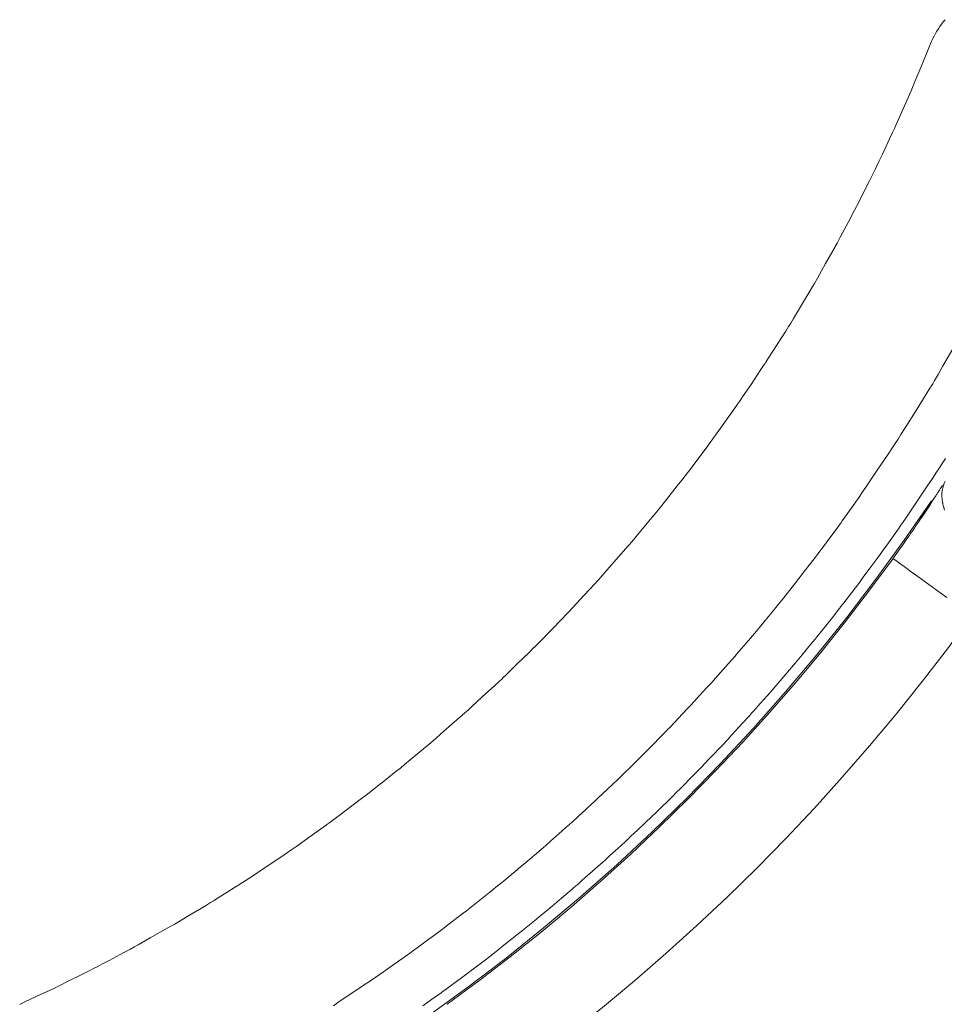
# Model space of a CAD drawing. Units: inches. Extents: x 0.5 to 16.1, y 0.5 to 11.2.
# Drawn here: x 5.6 to 5.9, y 8.2 to 8.6 of the extents above; entities that cross this region are included whole.
import ezdxf

# ---------------------------------------------------------------- set-up
doc = ezdxf.new("R2010")
doc.units = ezdxf.units.IN
doc.header["$MEASUREMENT"] = 0
doc.layers.add('Layer 1', color=7, linetype='Continuous')

msp = doc.modelspace()

# ---------------------------------------------------------------- linework, layer by layer
at = {"layer": 'Layer 1', "color": 7, "lineweight": 9, "true_color": 0xffffff}
for points in [[(5.94199, 8.59194), (5.94241, 8.59297), (5.94286, 8.59399), (5.94335, 8.595), (5.94386, 8.596), (5.94441, 8.597), (5.94499, 8.59797), (5.9456, 8.59894), (5.94624, 8.5999), (5.94691, 8.60083), (5.9476, 8.60176), (5.94834, 8.60265)], [(5.57331, 8.20347), (5.57569, 8.20459), (5.58179, 8.20745), (5.58689, 8.20984), (5.58846, 8.21059), (5.59011, 8.21143), (5.59265, 8.2127), (5.59878, 8.21576), (5.60151, 8.21713), (5.60347, 8.21812), (5.60494, 8.21887), (5.60683, 8.21988), (5.60951, 8.22131), (5.61557, 8.22454), (5.61814, 8.2259), (5.61983, 8.22681), (5.62133, 8.22765), (5.62621, 8.2304), (5.63217, 8.23377), (5.63454, 8.23512), (5.63596, 8.23591), (5.63633, 8.23615), (5.63762, 8.23691), (5.64275, 8.23998), (5.64854, 8.24347), (5.65069, 8.24476), (5.65181, 8.24543), (5.65222, 8.24569), (5.65378, 8.24668), (5.66467, 8.25359), (5.66658, 8.25482), (5.66737, 8.2553), (5.668, 8.25573), (5.66976, 8.25691), (5.68053, 8.26415), (5.68218, 8.26526), (5.68268, 8.26561), (5.6836, 8.26626), (5.68556, 8.26765), (5.69106, 8.27155), (5.6961, 8.27512), (5.69747, 8.27611), (5.69783, 8.27637), (5.69901, 8.27726), (5.70114, 8.27884), (5.70665, 8.28297), (5.71133, 8.28648), (5.71242, 8.28729), (5.71281, 8.28759), (5.71422, 8.28872), (5.71647, 8.2905), (5.72194, 8.29483), (5.72443, 8.29679), (5.72625, 8.29822), (5.72757, 8.29929), (5.72919, 8.30065), (5.73154, 8.30259), (5.73693, 8.30708), (5.73924, 8.30901), (5.74081, 8.31032), (5.74211, 8.31144), (5.7439, 8.31302), (5.74631, 8.31513), (5.75156, 8.31975), (5.75368, 8.32161), (5.75499, 8.32275), (5.75532, 8.32305), (5.75639, 8.32404), (5.76076, 8.32809), (5.76583, 8.33279), (5.76775, 8.33455), (5.76878, 8.3355), (5.76911, 8.33583), (5.77039, 8.33707), (5.77489, 8.34147), (5.77974, 8.34618), (5.78142, 8.34782), (5.78215, 8.34854), (5.78264, 8.34902), (5.78408, 8.35051), (5.78865, 8.3552), (5.79322, 8.3599), (5.79468, 8.36138), (5.79515, 8.36187), (5.79586, 8.36263), (5.79746, 8.36437), (5.80204, 8.36931), (5.80631, 8.37393), (5.80751, 8.37523), (5.80783, 8.37559), (5.80876, 8.37663), (5.81047, 8.37859), (5.81503, 8.38377), (5.81896, 8.38826), (5.81992, 8.38934), (5.82022, 8.38969), (5.82132, 8.39102), (5.82312, 8.39319), (5.8276, 8.39855), (5.82965, 8.40101), (5.83118, 8.40284), (5.83226, 8.40418), (5.83353, 8.40577), (5.83539, 8.40813), (5.83974, 8.41362), (5.84162, 8.41602), (5.84293, 8.41768), (5.84397, 8.41902), (5.84535, 8.42087), (5.84725, 8.4234), (5.85143, 8.42897), (5.85314, 8.43126), (5.85422, 8.4327), (5.85451, 8.43311), (5.85529, 8.4342), (5.85868, 8.43897), (5.86267, 8.44458), (5.86419, 8.44673), (5.86506, 8.44794), (5.86531, 8.4483), (5.86624, 8.4497), (5.86968, 8.45482), (5.87343, 8.4604), (5.87476, 8.4624), (5.87539, 8.46333), (5.87572, 8.46383), (5.87678, 8.46551), (5.88372, 8.47643), (5.88486, 8.47822), (5.88526, 8.47884), (5.88574, 8.47965), (5.8869, 8.48158), (5.89353, 8.49262), (5.89446, 8.49419), (5.89471, 8.49461), (5.89535, 8.49573), (5.89658, 8.49791), (5.8999, 8.50379), (5.90283, 8.50897), (5.90358, 8.51026), (5.90379, 8.51065), (5.90454, 8.51208), (5.90582, 8.51448), (5.90903, 8.5205), (5.91165, 8.52541), (5.91244, 8.52694), (5.91331, 8.52866), (5.91461, 8.53125), (5.91767, 8.53737), (5.91901, 8.54007), (5.91997, 8.54197), (5.92069, 8.54345), (5.92162, 8.54544), (5.92292, 8.54819), (5.92582, 8.55436), (5.92703, 8.55691), (5.92781, 8.55858), (5.92851, 8.56016), (5.93076, 8.56529), (5.93346, 8.57144), (5.93453, 8.57384), (5.93514, 8.57523), (5.93539, 8.57586), (5.9361, 8.57758), (5.93844, 8.5833), (5.94087, 8.58922), (5.94168, 8.59119), (5.94199, 8.59194)], [(5.95147, 8.46927), (5.94729, 8.46202), (5.94546, 8.45884), (5.94407, 8.45642), (5.94329, 8.45506), (5.94306, 8.45469), (5.94219, 8.45331), (5.94069, 8.4509), (5.93653, 8.44422), (5.93218, 8.43726), (5.93044, 8.43448), (5.92928, 8.43259), (5.92836, 8.43119), (5.92707, 8.42926), (5.92519, 8.42648), (5.92057, 8.4196), (5.91619, 8.41312), (5.91464, 8.41081), (5.91379, 8.40955), (5.91312, 8.4086), (5.91119, 8.4059), (5.90874, 8.40244), (5.90664, 8.39951), (5.90601, 8.3986), (5.90579, 8.39831), (5.90551, 8.39792), (5.90481, 8.39697), (5.90008, 8.39058), (5.89819, 8.38799), (5.89761, 8.38722), (5.89618, 8.38535), (5.89375, 8.38217), (5.89125, 8.37891), (5.88961, 8.37677), (5.88908, 8.3761), (5.88725, 8.37381), (5.88224, 8.36748), (5.88139, 8.36641), (5.88094, 8.36585), (5.88079, 8.36567), (5.88022, 8.36498), (5.87806, 8.36235), (5.87535, 8.35906), (5.87307, 8.3563), (5.87242, 8.35549), (5.87221, 8.35524), (5.87186, 8.35483), (5.87106, 8.35388), (5.8686, 8.35102), (5.86585, 8.3478), (5.86381, 8.3454), (5.86319, 8.34469), (5.86158, 8.34285), (5.85618, 8.33676), (5.85446, 8.3348), (5.85386, 8.33415), (5.85183, 8.33192), (5.84899, 8.32883), (5.84637, 8.32597), (5.84549, 8.32499), (5.84503, 8.32451), (5.84486, 8.32431), (5.84421, 8.32363), (5.84182, 8.3211), (5.83887, 8.31801), (5.83644, 8.31545), (5.83575, 8.31473), (5.83557, 8.31451), (5.83514, 8.31409), (5.83424, 8.31317), (5.8286, 8.30742), (5.82643, 8.30522), (5.82581, 8.30459), (5.824, 8.30281), (5.82108, 8.29995), (5.81817, 8.29709), (5.81636, 8.29531), (5.81572, 8.29469), (5.81347, 8.29256), (5.80762, 8.28702), (5.80671, 8.28615), (5.80626, 8.28573), (5.80606, 8.28553), (5.80531, 8.28487), (5.80271, 8.28248), (5.79956, 8.27959), (5.797, 8.27726), (5.79631, 8.2766), (5.79611, 8.27644), (5.79562, 8.27599), (5.79462, 8.27512), (5.79174, 8.27256), (5.78858, 8.26977), (5.78632, 8.26778), (5.78567, 8.26721), (5.78368, 8.26551), (5.77749, 8.26023), (5.77562, 8.25863), (5.7749, 8.25805), (5.77247, 8.25605), (5.76921, 8.25335), (5.76629, 8.25095), (5.76535, 8.25017), (5.76492, 8.24983), (5.76467, 8.24963), (5.76385, 8.24898), (5.76106, 8.24674), (5.75772, 8.2441), (5.75506, 8.24199), (5.75435, 8.24142), (5.75417, 8.24128), (5.7536, 8.24085), (5.75253, 8.24002), (5.74611, 8.23512), (5.74379, 8.23334), (5.74311, 8.23283), (5.74094, 8.23123), (5.73764, 8.22878), (5.73443, 8.22641), (5.73254, 8.22502), (5.73176, 8.22445), (5.72915, 8.2226), (5.72268, 8.21799), (5.72172, 8.21731), (5.72133, 8.21703), (5.72072, 8.21663), (5.71892, 8.21541), (5.71621, 8.21359), (5.71293, 8.21138), (5.70592, 8.20666), (5.70282, 8.20458), (5.70042, 8.20295)], [(5.73662, 8.20286), (5.74016, 8.20539), (5.74317, 8.20753), (5.74409, 8.20818), (5.7444, 8.2084), (5.7448, 8.20869), (5.74577, 8.20942), (5.75234, 8.21426), (5.75498, 8.21621), (5.75578, 8.21681), (5.75769, 8.21826), (5.76095, 8.22076), (5.7643, 8.22333), (5.76649, 8.22501), (5.76719, 8.22555), (5.76953, 8.22742), (5.77603, 8.23258), (5.77713, 8.23346), (5.7777, 8.2339), (5.77788, 8.23405), (5.7786, 8.23464), (5.7813, 8.23686), (5.78467, 8.23964), (5.78751, 8.24197), (5.78834, 8.24267), (5.78859, 8.24287), (5.78902, 8.24323), (5.78998, 8.24405), (5.79292, 8.24657), (5.79624, 8.24939), (5.79869, 8.25148), (5.79942, 8.25211), (5.8013, 8.25378), (5.80756, 8.25931), (5.80958, 8.2611), (5.81024, 8.26169), (5.81252, 8.26378), (5.81571, 8.26669), (5.81863, 8.26937), (5.81965, 8.27029), (5.82013, 8.27075), (5.82033, 8.27093), (5.82103, 8.27161), (5.82362, 8.27405), (5.8268, 8.27708), (5.82944, 8.27957), (5.83019, 8.28028), (5.8304, 8.28047), (5.83083, 8.28092), (5.83177, 8.28183), (5.83767, 8.28762), (5.83992, 8.28985), (5.84058, 8.29049), (5.8424, 8.29235), (5.84534, 8.29533), (5.84827, 8.29832), (5.85009, 8.30018), (5.85073, 8.30085), (5.85291, 8.30314), (5.85859, 8.30914), (5.85951, 8.3101), (5.85994, 8.31054), (5.86013, 8.31075), (5.86083, 8.31151), (5.86327, 8.31418), (5.86623, 8.31742), (5.86863, 8.32004), (5.86928, 8.32076), (5.86946, 8.32096), (5.86991, 8.32146), (5.87081, 8.32248), (5.87344, 8.32546), (5.8763, 8.32868), (5.87834, 8.331), (5.87894, 8.33168), (5.88067, 8.33372), (5.8861, 8.34008), (5.88773, 8.34199), (5.88834, 8.34272), (5.8904, 8.34521), (5.89315, 8.34857), (5.89562, 8.35155), (5.89642, 8.35254), (5.89677, 8.35297), (5.89698, 8.35322), (5.89765, 8.35407), (5.89994, 8.35694), (5.90265, 8.36036), (5.90481, 8.3631), (5.9054, 8.36382), (5.90553, 8.364), (5.90598, 8.36458), (5.90683, 8.36569), (5.91187, 8.37226), (5.9137, 8.37465), (5.91423, 8.37535), (5.91585, 8.37757), (5.91837, 8.38097), (5.9208, 8.38426), (5.92223, 8.38621), (5.92281, 8.387), (5.92472, 8.38968), (5.92944, 8.3963), (5.93015, 8.39729), (5.93042, 8.39771), (5.93085, 8.39832), (5.93209, 8.40018), (5.93397, 8.40296), (5.93623, 8.40632), (5.94106, 8.41351), (5.94321, 8.41669), (5.94487, 8.41917), (5.94584, 8.4206), (5.94609, 8.42097), (5.94691, 8.4223), (5.94842, 8.42472)], [(5.94811, 8.40378), (5.94797, 8.40424), (5.9479, 8.40445), (5.94776, 8.4049), (5.94774, 8.40497), (5.9477, 8.40513), (5.94759, 8.40554), (5.94758, 8.40561), (5.94754, 8.40578), (5.94744, 8.40618), (5.94744, 8.40624), (5.9474, 8.40643), (5.94734, 8.40667), (5.94731, 8.40681), (5.9473, 8.40688), (5.94727, 8.40707), (5.94724, 8.40729), (5.94722, 8.4074), (5.9472, 8.4075), (5.94717, 8.40771), (5.94716, 8.40792), (5.94715, 8.408), (5.94713, 8.40811), (5.94711, 8.40832), (5.94709, 8.40852), (5.94708, 8.40858), (5.94708, 8.40871), (5.94706, 8.40893), (5.94705, 8.40911), (5.94705, 8.40915), (5.94704, 8.40933), (5.94704, 8.40945), (5.94704, 8.40963), (5.94706, 8.41077), (5.94716, 8.41182), (5.94736, 8.41283), (5.94762, 8.41383), (5.94798, 8.41476), (5.9484, 8.41564)], [(5.92722, 8.38422), (5.92723, 8.38425), (5.9273, 8.38435), (5.92741, 8.3845), (5.92755, 8.38471), (5.92794, 8.38525), (5.92844, 8.38596), (5.92904, 8.3868), (5.92971, 8.38773), (5.93115, 8.38979), (5.93258, 8.39183), (5.93325, 8.39278), (5.93384, 8.39361), (5.93434, 8.39433), (5.93473, 8.39487), (5.93487, 8.39508), (5.93498, 8.39522), (5.93504, 8.39532), (5.93507, 8.39535), (5.93509, 8.3954), (5.93518, 8.39553), (5.93532, 8.39575), (5.93551, 8.39603), (5.93575, 8.39639), (5.93602, 8.3968), (5.93634, 8.39729), (5.93671, 8.39782), (5.9375, 8.39901), (5.93837, 8.40035), (5.9403, 8.40325), (5.94222, 8.40615), (5.94311, 8.40748), (5.9439, 8.40868), (5.94425, 8.40921), (5.94457, 8.40968), (5.94484, 8.41011), (5.94508, 8.41047), (5.94527, 8.41075), (5.94541, 8.41097), (5.9455, 8.4111), (5.94552, 8.41114), (5.94555, 8.41116), (5.94561, 8.41125), (5.94579, 8.41155), (5.94605, 8.41198), (5.94637, 8.41247), (5.94668, 8.41296), (5.94694, 8.41339), (5.94714, 8.41368), (5.94718, 8.41376), (5.94721, 8.41379)], [(5.72309, 8.18795), (5.73911, 8.19898), (5.75488, 8.21041), (5.7704, 8.22224), (5.78563, 8.23447), (5.80061, 8.24708), (5.81526, 8.26005), (5.82962, 8.2734), (5.84365, 8.28708), (5.85734, 8.30111), (5.87067, 8.31547), (5.88365, 8.33012), (5.89626, 8.34508), (5.90848, 8.36034), (5.92031, 8.37586), (5.93174, 8.39162), (5.94277, 8.40763)], [(5.94221, 8.40596), (5.93876, 8.40076)], [(5.7465, 8.2035), (5.75936, 8.213), (5.77206, 8.22275), (5.78456, 8.23278), (5.79688, 8.24306), (5.80899, 8.25359), (5.8209, 8.26436), (5.8326, 8.27539), (5.84408, 8.28664), (5.85533, 8.29813), (5.86635, 8.30982), (5.87713, 8.32174), (5.88767, 8.33385), (5.89795, 8.34617), (5.90796, 8.35867), (5.91772, 8.37136), (5.92722, 8.38423)], [(5.94907, 8.36841), (5.94618, 8.37051), (5.94321, 8.37267), (5.94022, 8.37482), (5.93733, 8.37691), (5.93596, 8.3779), (5.93463, 8.37886), (5.93339, 8.37976), (5.93222, 8.38061), (5.93114, 8.38139), (5.93017, 8.3821), (5.92932, 8.38271), (5.9286, 8.38323), (5.928, 8.38365), (5.92758, 8.38397), (5.92731, 8.38415), (5.92722, 8.38422), (5.92724, 8.38421)], [(5.76962, 8.17153), (5.78311, 8.18149), (5.79643, 8.19174), (5.80954, 8.20224), (5.82245, 8.21303), (5.83516, 8.22408), (5.84766, 8.23539), (5.85994, 8.24694), (5.87198, 8.25875), (5.88379, 8.27078), (5.89534, 8.28306), (5.90665, 8.29556), (5.9177, 8.30826), (5.92848, 8.32118), (5.939, 8.33431), (5.94923, 8.34761), (5.95919, 8.36111)], [(5.74647, 8.20349), (5.7465, 8.2035)]]:
    msp.add_lwpolyline(points, dxfattribs=at)

doc.saveas('drawing.dxf')
